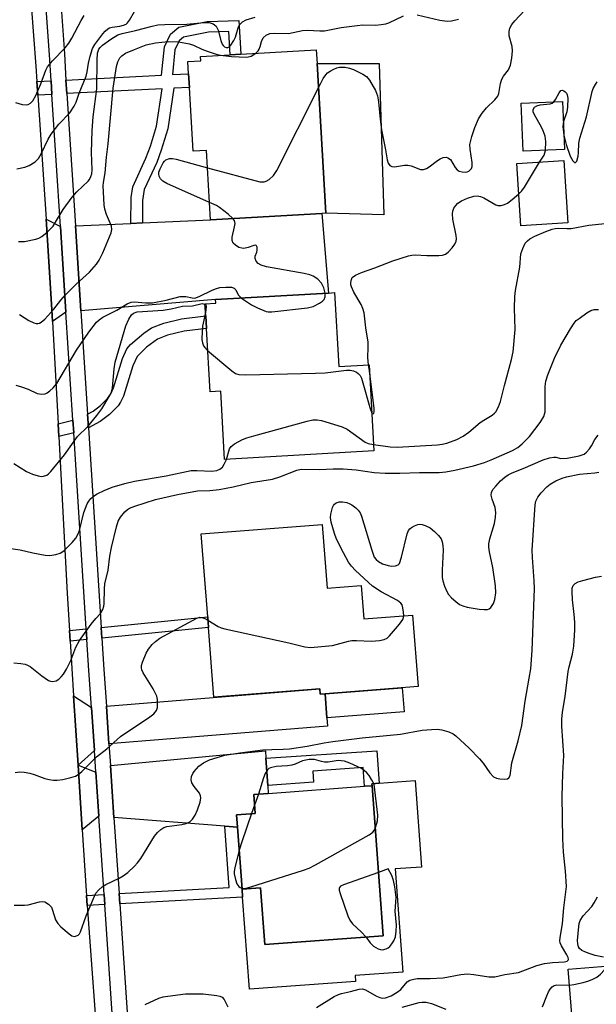
# Model space of a CAD drawing. Units: inches. Extents: x 1273763 to 1279763, y 509452 to 513453.
# Drawn here: x 1277170 to 1277313, y 511525 to 511769 of the extents above; entities that cross this region are included whole.
import ezdxf

# ---------------------------------------------------------------- set-up
doc = ezdxf.new("R2010")
doc.units = ezdxf.units.IN
doc.header["$MEASUREMENT"] = 0
for name, color, linetype in [('BLDG-Footprint', 5, 'Continuous'), ('CULTRL-Pad', 6, 'Continuous'), ('TRANS-Driveway', 251, 'Continuous'), ('TRANS-Non Street Sidewalk', 7, 'Continuous'), ('TRANS-Road', 130, 'Continuous'), ('TRANS-Street Sidewalk', 7, 'Continuous'), ('Undefined', 1, 'Continuous')]:
    doc.layers.add(name, color=color, linetype=linetype)

msp = doc.modelspace()

# ---------------------------------------------------------------- linework, layer by layer
at = {"layer": 'BLDG-Footprint'}
for points, elevation in [([(1277244.23, 511758.53), (1277246.41, 511721.4), (1277245.39, 511721.34), (1277217.83, 511719.72), (1277216.82, 511736.96), (1277213.48, 511736.77), (1277212.56, 511752.56), (1277212.36, 511755.94), (1277212.18, 511758.96), (1277215.37, 511759.15), (1277215.31, 511760.23), (1277222.68, 511760.67), (1277225.33, 511760.82), (1277244.03, 511761.92)], 374.11), ([(1277305.62, 511737.15), (1277295.34, 511736.74), (1277294.86, 511748.7), (1277305.15, 511749.11)], 376.3), ([(1277306.41, 511719.01), (1277294.8, 511718.25), (1277293.79, 511733.69), (1277305.4, 511734.45)], 376.77), ([(1277248.56, 511701.68), (1277249.61, 511683.34), (1277257.13, 511683.77), (1277258.35, 511662.45), (1277221.31, 511660.33), (1277220.34, 511677.23), (1277217.69, 511677.08), (1277216.79, 511692.83), (1277216.61, 511695.92), (1277216.44, 511698.93), (1277219.13, 511699.08), (1277219.08, 511699.99), (1277247.04, 511701.59)], 377.4), ([(1277245.48, 511644.21), (1277246.71, 511628.39), (1277255.19, 511629.05), (1277255.83, 511620.81), (1277267.9, 511621.75), (1277269.28, 511604), (1277246.21, 511602.21), (1277244.99, 511602.11), (1277244.89, 511603.42), (1277218.66, 511601.38), (1277217.32, 511618.68), (1277217.11, 511621.33), (1277215.51, 511641.88)], 382.61), ([(1277257.87, 511579.41), (1277260.6, 511542.22), (1277231.27, 511540.07), (1277230.24, 511554.13), (1277225.64, 511553.79), (1277224.51, 511569.17), (1277224.29, 511572.22), (1277228.88, 511572.56), (1277228.54, 511577.26), (1277232.13, 511577.52), (1277256, 511579.27)], 385.11), ([(1277319.93, 511522.69), (1277307.54, 511521.67), (1277306.53, 511533.92), (1277318.92, 511534.94)], 389.49)]:
    msp.add_lwpolyline(points, close=True, dxfattribs=dict(at, elevation=elevation))
at = {"layer": 'CULTRL-Pad'}
for points in [[(1277259.67, 511758.52), (1277260.8, 511720.94), (1277246.41, 511721.4), (1277244.23, 511758.52)], [(1277263.62, 511558.78), (1277265.5, 511533.21), (1277253.66, 511532.34), (1277253.76, 511530.89), (1277227.46, 511528.96), (1277225.78, 511551.82), (1277225.64, 511553.79), (1277230.24, 511554.13), (1277231.27, 511540.07), (1277260.6, 511542.22), (1277257.87, 511579.41), (1277257.83, 511579.9), (1277259.6, 511580.03), (1277268.53, 511580.69), (1277270.1, 511559.26)]]:
    msp.add_lwpolyline(points, close=True, dxfattribs=at)
at = {"layer": 'TRANS-Driveway'}
for points in [[(1277185.65, 511697.17), (1277184.3, 511718.22), (1277198.08, 511718.84), (1277200.94, 511718.97), (1277217.83, 511719.72), (1277245.39, 511721.34), (1277247.04, 511701.59), (1277219.08, 511699.99)], [(1277180.6, 511718.06), (1277181.96, 511696.86), (1277178.66, 511694.49), (1277178.48, 511697.5), (1277177.02, 511719.87)], [(1277188.29, 511598.79), (1277189.01, 511588.14), (1277184.97, 511584.52), (1277183.87, 511601.71)], [(1277246.21, 511602.21), (1277246.66, 511596.29), (1277246.81, 511594.21), (1277192.61, 511589.82), (1277191.98, 511599.11), (1277244.89, 511603.42), (1277244.99, 511602.11)], [(1277231.56, 511586.28), (1277232, 511579.51), (1277232.13, 511577.52), (1277228.54, 511577.26), (1277228.88, 511572.56), (1277224.29, 511572.22), (1277224.51, 511569.17), (1277221.33, 511569.42), (1277193.84, 511571.57), (1277192.97, 511584.46), (1277231.45, 511588.05)], [(1277189.37, 511582.79), (1277190.11, 511571.86), (1277185.99, 511568.48), (1277184.97, 511584.52)]]:
    msp.add_lwpolyline(points, close=True, dxfattribs=at)
at = {"layer": 'TRANS-Non Street Sidewalk'}
for points in [[(1277200.94, 511718.97), (1277198.08, 511718.84), (1277198.12, 511725.26), (1277198.54, 511727.91), (1277201.81, 511735.02), (1277202.91, 511738.04), (1277204.43, 511743), (1277205.83, 511752.22), (1277182.19, 511751.03), (1277181.97, 511754.41), (1277205.68, 511755.6), (1277206.41, 511762.62), (1277207.88, 511765.81), (1277209.97, 511767.5), (1277216.98, 511768.94), (1277224.8, 511769.19), (1277225.33, 511760.82), (1277222.68, 511760.67), (1277222.32, 511766.46), (1277217.29, 511766.3), (1277211.13, 511765.03), (1277210.03, 511764.14), (1277209, 511761.91), (1277208.35, 511755.74), (1277212.36, 511755.94), (1277212.56, 511752.56), (1277208.75, 511752.37), (1277207.22, 511742.32), (1277205.59, 511736.99), (1277204.48, 511733.98), (1277201.37, 511727.22), (1277200.97, 511724.52)], [(1277178.49, 511750.85), (1277174.97, 511750.67), (1277174.75, 511754.04), (1277178.28, 511754.22)], [(1277187.51, 511668.16), (1277187.29, 511671.56), (1277188.67, 511672.3), (1277190.55, 511673.74), (1277192.28, 511675.43), (1277193.08, 511676.63), (1277193.75, 511678.11), (1277195.95, 511685.33), (1277197.06, 511687.73), (1277197.96, 511688.82), (1277201.24, 511691.66), (1277203.19, 511692.92), (1277206.22, 511694.08), (1277210.59, 511695.16), (1277216.61, 511695.92), (1277216.79, 511692.83), (1277211.24, 511692.12), (1277207.11, 511691.1), (1277204.7, 511690.15), (1277201.96, 511688.2), (1277199.66, 511685.87), (1277198.52, 511683.51), (1277196.19, 511675.98), (1277195.52, 511674.54), (1277194.89, 511673.59), (1277192.77, 511671.51), (1277190.44, 511669.74)], [(1277183.88, 511666.91), (1277180.17, 511666.04), (1277180, 511669.18), (1277183.68, 511670.04)], [(1277190.86, 511616.02), (1277190.69, 511618.67), (1277217.11, 511621.33), (1277217.32, 511618.68)], [(1277187.17, 511615.65), (1277183, 511615.23), (1277182.83, 511617.88), (1277187, 511618.3)], [(1277246.66, 511596.29), (1277246.21, 511602.21), (1277265.37, 511603.7), (1277265.83, 511597.78)], [(1277232, 511579.51), (1277231.56, 511586.28), (1277259.08, 511588.07), (1277259.6, 511580.03), (1277257.83, 511579.9), (1277257.87, 511579.41), (1277256, 511579.27), (1277255.66, 511583.91), (1277243.16, 511582.99), (1277243.35, 511580.34)], [(1277224.51, 511569.17), (1277225.64, 511553.79), (1277225.78, 511551.82), (1277195.29, 511550.16), (1277195.12, 511552.68), (1277222.43, 511554.17), (1277221.33, 511569.42)], [(1277191.59, 511549.95), (1277187.23, 511549.71), (1277187.05, 511552.23), (1277191.42, 511552.47)]]:
    msp.add_lwpolyline(points, close=True, dxfattribs=at)
at = {"layer": 'TRANS-Road'}
msp.add_lwpolyline([(1277173.32, 511773.07), (1277174.5, 511757.82), (1277174.75, 511754.04), (1277174.97, 511750.67), (1277177.02, 511719.87), (1277178.48, 511697.5), (1277178.66, 511694.49), (1277180, 511669.18), (1277180.17, 511666.04), (1277182.24, 511627.08), (1277182.83, 511617.88), (1277183, 511615.23), (1277183.87, 511601.71), (1277184.97, 511584.52), (1277185.99, 511568.48), (1277186.96, 511553.36), (1277187.05, 511552.23), (1277187.23, 511549.71), (1277190.32, 511508.24)], dxfattribs=at)
at = {"layer": 'TRANS-Street Sidewalk'}
for points in [[(1277195.07, 511498.46), (1277191.59, 511549.95), (1277191.42, 511552.47), (1277190.11, 511571.86), (1277189.37, 511582.79), (1277189.01, 511588.14), (1277188.29, 511598.79), (1277187.67, 511607.95), (1277187.17, 511615.65), (1277187, 511618.3), (1277183.88, 511666.91), (1277183.68, 511670.04), (1277181.96, 511696.86), (1277180.6, 511718.06), (1277178.49, 511750.85), (1277178.28, 511754.22), (1277177.86, 511760.62), (1277176.97, 511773.33)], [(1277180.66, 511773.59), (1277181.56, 511760.87), (1277181.97, 511754.41), (1277182.19, 511751.03), (1277184.3, 511718.22), (1277185.65, 511697.17), (1277187.29, 511671.56), (1277187.51, 511668.16), (1277190.69, 511618.67), (1277190.86, 511616.02), (1277191.36, 511608.2), (1277191.98, 511599.11), (1277192.61, 511589.82), (1277192.97, 511584.46), (1277193.84, 511571.57), (1277195.12, 511552.68), (1277195.29, 511550.16), (1277198.76, 511498.8)]]:
    msp.add_lwpolyline(points, dxfattribs=at)
at = {"layer": 'Undefined'}
for p, q in [((1277257.22, 511682.33, 376), (1277256.99, 511683.76, 376)), ((1277229.69, 511577.34, 384), (1277228.73, 511574.58, 384)), ((1277228.73, 511574.58, 384), (1277228.01, 511572.5, 384))]:
    msp.add_line(p, q, dxfattribs=at)
for points, elevation in [([(1277169.46, 511748.86), (1277171.1, 511748.35), (1277172.17, 511748.24), (1277172.62, 511748.33), (1277173.16, 511748.63), (1277173.75, 511749.25), (1277174.47, 511750.55), (1277175.71, 511753.47), (1277176.95, 511756.81), (1277177.38, 511757.68), (1277178.6, 511759.2), (1277181.76, 511762.37), (1277182.67, 511763.51), (1277183.44, 511764.75), (1277185.73, 511769.16), (1277186.51, 511770.42)], 366), ([(1277169.75, 511732.4), (1277171.75, 511732.81), (1277172.83, 511733.19), (1277174.31, 511734.14), (1277175.12, 511734.94), (1277175.83, 511736.1), (1277177.55, 511739.74), (1277178.28, 511740.99), (1277180.21, 511743.46), (1277182.96, 511746.3), (1277184.02, 511747.9), (1277184.49, 511748.9), (1277185.24, 511751.11), (1277186.94, 511755.39), (1277187.2, 511756.45), (1277187.55, 511758.61), (1277187.98, 511760.29), (1277188.57, 511762.22), (1277189.1, 511763.25), (1277191.11, 511765.85), (1277191.7, 511766.52), (1277192.33, 511767.08), (1277192.77, 511767.34), (1277193.4, 511767.55), (1277195.34, 511767.78), (1277196.21, 511767.97), (1277196.87, 511768.29), (1277197.24, 511768.61), (1277197.7, 511769.25), (1277198.95, 511771.41)], 368), ([(1277170.23, 511714.34), (1277171.67, 511714.35), (1277174.46, 511714.91), (1277175.26, 511715.18), (1277175.99, 511715.6), (1277177.33, 511716.72), (1277178.75, 511718.19), (1277179.39, 511719.12), (1277181.26, 511722.28), (1277183.5, 511725.35), (1277184.62, 511726.69), (1277187.43, 511729.33), (1277187.8, 511729.78), (1277188.17, 511730.45), (1277188.37, 511731.15), (1277188.45, 511732.1), (1277188.29, 511736.41), (1277188.45, 511741.92), (1277188.7, 511745.31), (1277189.59, 511752.19), (1277189.66, 511759.29), (1277189.8, 511761.06), (1277190.14, 511762.05), (1277190.44, 511762.49), (1277191, 511763.08), (1277193.08, 511764.56), (1277194.79, 511765.58), (1277195.89, 511765.97), (1277199.2, 511766.65), (1277203.3, 511767.78), (1277204.74, 511768.08), (1277206.52, 511768.21), (1277211.94, 511768.26), (1277216.21, 511768.67), (1277217.5, 511768.66), (1277218.44, 511768.36), (1277218.84, 511768.09), (1277219.2, 511767.73), (1277219.7, 511766.78), (1277220.33, 511764.22), (1277220.68, 511763.29), (1277220.91, 511762.96), (1277221.29, 511762.64), (1277221.71, 511762.47), (1277222.08, 511762.5), (1277222.44, 511762.66), (1277222.83, 511763.01), (1277223.62, 511764.22), (1277223.98, 511765.05), (1277224.67, 511767.35), (1277225.04, 511768.13), (1277225.72, 511768.81), (1277226.65, 511769.31), (1277228.88, 511769.98)], 370), ([(1277229.02, 511761.04), (1277229.6, 511761.63), (1277229.86, 511762.04), (1277230.13, 511762.72), (1277230.44, 511763.98), (1277230.89, 511764.87), (1277231.59, 511765.56), (1277232.55, 511765.95), (1277233.64, 511766.04), (1277237.13, 511765.96), (1277240.65, 511766.65), (1277241.81, 511766.81), (1277244.9, 511766.62), (1277246.08, 511766.62), (1277250.18, 511767.43), (1277254.18, 511767.94), (1277255.61, 511768.06), (1277258.73, 511768.04), (1277260.14, 511768.15), (1277261.26, 511768.36), (1277262.07, 511768.6), (1277265.71, 511770.32)], 372), ([(1277244.59, 511752.48), (1277245.77, 511754.8), (1277246.39, 511755.69), (1277246.86, 511756.15), (1277247.5, 511756.6), (1277248.42, 511757.14), (1277249.13, 511757.44), (1277249.82, 511757.6), (1277250.36, 511757.63), (1277251.18, 511757.57), (1277252.26, 511757.37), (1277253.31, 511756.99), (1277255.6, 511755.85), (1277256.52, 511755.25), (1277257.26, 511754.39), (1277258.69, 511751.8), (1277259.25, 511750.45), (1277259.49, 511749.03), (1277259.88, 511744.67), (1277260.21, 511742.08), (1277261.23, 511737.06), (1277261.65, 511734.58), (1277261.88, 511733.83), (1277262.25, 511733.25), (1277262.77, 511732.94), (1277263.47, 511732.87), (1277265.94, 511733.28), (1277266.79, 511733.32), (1277267.61, 511733.13), (1277269.89, 511732.23), (1277270.61, 511732.2), (1277271.34, 511732.46), (1277272.05, 511732.88), (1277274.07, 511734.42), (1277274.78, 511734.86), (1277275.51, 511735.17), (1277276.23, 511735.28), (1277276.71, 511735.15), (1277277.34, 511734.68), (1277278.52, 511732.68), (1277279.02, 511732.1), (1277279.47, 511731.84), (1277280.22, 511731.62), (1277281.01, 511731.54), (1277281.5, 511731.62), (1277281.9, 511731.82), (1277282.24, 511732.12), (1277282.51, 511732.49), (1277282.67, 511732.94), (1277282.7, 511733.99), (1277282.19, 511737.29), (1277282.16, 511738.4), (1277282.6, 511740.41), (1277283.33, 511742.66), (1277284.28, 511744.75), (1277285.2, 511746.18), (1277286.28, 511747.49), (1277288.35, 511749.52), (1277289.05, 511750.38), (1277289.35, 511751.1), (1277289.75, 511753.57), (1277290.07, 511754.64), (1277290.5, 511755.36), (1277291.7, 511756.95), (1277292.24, 511758.11), (1277292.58, 511759.86), (1277292.72, 511761.64), (1277292.59, 511762.7), (1277291.87, 511765.33), (1277291.86, 511766.45), (1277292.05, 511767.25), (1277292.54, 511768.18), (1277293.26, 511769.09), (1277295.7, 511771.62)], 374), ([(1277269.1, 511770.6), (1277274.66, 511769.23), (1277276.54, 511769), (1277277.62, 511769.06), (1277279.28, 511769.48)], 372), ([(1277170.41, 511696.28), (1277172.76, 511694.77), (1277174.03, 511694.17), (1277174.54, 511694.03), (1277175, 511694.02), (1277175.41, 511694.12), (1277175.84, 511694.34), (1277176.71, 511695.1), (1277178.94, 511697.56), (1277180.72, 511699.84), (1277181.88, 511701.15), (1277184.47, 511703.77), (1277187.82, 511706.77), (1277189.54, 511708.74), (1277190.19, 511709.72), (1277191.12, 511711.52), (1277193.19, 511716.54), (1277193.37, 511717.34), (1277193.28, 511718.15), (1277191.98, 511721.05), (1277191.58, 511722.41), (1277191.45, 511723.48), (1277191.2, 511728.17), (1277191.27, 511728.99), (1277191.69, 511731.37), (1277192.05, 511735.3), (1277192.45, 511738.56), (1277193.69, 511752.4), (1277194.48, 511757.75), (1277194.79, 511758.89), (1277195.29, 511759.89), (1277195.79, 511760.42), (1277196.76, 511761.03), (1277198.92, 511761.98), (1277201.88, 511763.1), (1277204.17, 511763.66), (1277207.3, 511763.97), (1277209.89, 511763.9), (1277212.57, 511763.41), (1277213.61, 511763.08), (1277215.63, 511762.09), (1277216.99, 511761.55), (1277219.19, 511760.78), (1277220.27, 511760.53)], 372), ([(1277220.27, 511760.53), (1277222.98, 511760.24), (1277226.79, 511760.11), (1277227.88, 511760.33), (1277229.02, 511761.04)], 372), ([(1277305.48, 511740.74), (1277306.01, 511738.41), (1277307.03, 511735.49), (1277307.64, 511734.39), (1277308.07, 511733.99), (1277308.33, 511733.93), (1277308.64, 511734.31), (1277308.97, 511735.53), (1277309.08, 511736.39), (1277309.18, 511738.78), (1277309.37, 511740), (1277311.09, 511745.32), (1277312.46, 511751.54), (1277312.75, 511752.33), (1277313.27, 511753.28), (1277313.74, 511753.94)], 376), ([(1277217.07, 511732.66), (1277230.02, 511729.19), (1277231.13, 511729.13), (1277231.64, 511729.3), (1277232.37, 511729.73), (1277233.46, 511730.7), (1277234.24, 511731.94), (1277244.59, 511752.48)], 374), ([(1277302.99, 511749.03), (1277303.4, 511749.57), (1277304.28, 511751.26), (1277304.7, 511751.77), (1277305.03, 511751.86), (1277305.4, 511751.75), (1277305.76, 511751.5), (1277306.07, 511751.16), (1277306.29, 511750.72), (1277306.42, 511749.93), (1277306.36, 511747.64), (1277306.17, 511746.53), (1277305.35, 511744.16)], 376), ([(1277300.86, 511736.96), (1277301.01, 511739.14), (1277300.79, 511740.51), (1277300.33, 511741.81), (1277299.98, 511742.59), (1277298.05, 511745.96), (1277297.87, 511746.48), (1277297.86, 511747.12), (1277298.15, 511747.65), (1277298.73, 511748.04), (1277299.53, 511748.23), (1277302.08, 511748.51), (1277302.54, 511748.69), (1277302.99, 511749.03)], 376), ([(1277305.35, 511744.16), (1277305.19, 511742.89), (1277305.48, 511740.74)], 376), ([(1277299.41, 511734.06), (1277300.53, 511735.78), (1277300.86, 511736.96)], 376), ([(1277217.58, 511724.05), (1277206.96, 511728.71), (1277206.02, 511729.34), (1277205.44, 511729.89), (1277205.05, 511730.55), (1277204.96, 511731.08), (1277205.03, 511731.59), (1277205.3, 511732.38), (1277206.05, 511733.89), (1277206.37, 511734.32), (1277206.74, 511734.63), (1277207.6, 511734.95), (1277208.4, 511734.95), (1277209.27, 511734.78), (1277217.07, 511732.66)], 374), ([(1277294.28, 511726.21), (1277295.02, 511726.96), (1277295.68, 511727.87), (1277299.41, 511734.06)], 376), ([(1277256.99, 511683.76), (1277256.82, 511685.6), (1277256.94, 511688.1), (1277256.91, 511689.43), (1277256.3, 511692.97), (1277255.88, 511696.68), (1277255.61, 511697.74), (1277255.21, 511698.75), (1277253.39, 511701.83), (1277252.76, 511703.13), (1277252.62, 511703.66), (1277252.59, 511704.2), (1277252.74, 511704.97), (1277252.97, 511705.42), (1277253.76, 511706.04), (1277255.25, 511706.72), (1277258.58, 511707.87), (1277263.04, 511709.55), (1277266.94, 511710.81), (1277267.77, 511710.98), (1277268.53, 511711.02), (1277271.43, 511710.88), (1277274.44, 511710.93), (1277275.32, 511711.01), (1277276.12, 511711.23), (1277276.79, 511711.71), (1277277.75, 511712.78), (1277278.42, 511713.72), (1277278.75, 511714.46), (1277278.8, 511714.99), (1277278.72, 511715.83), (1277277.9, 511719.87), (1277277.8, 511721.21), (1277277.89, 511721.91), (1277278.19, 511722.65), (1277278.63, 511723.33), (1277279.17, 511723.89), (1277280.05, 511724.48), (1277281.57, 511725.13), (1277283.09, 511725.58), (1277283.96, 511725.66), (1277284.78, 511725.51), (1277285.58, 511725.2), (1277288.56, 511723.5), (1277289.1, 511723.33), (1277289.92, 511723.33), (1277290.74, 511723.52), (1277291.5, 511723.91), (1277292.65, 511724.8), (1277294.28, 511726.21)], 376), ([(1277223.35, 511720.05), (1277222.15, 511721.15), (1277220.05, 511722.82), (1277219.29, 511723.27), (1277217.58, 511724.05)], 374), ([(1277246.27, 511701.55), (1277245.93, 511702.87), (1277245.32, 511704.03), (1277244.41, 511705.06), (1277243.26, 511705.81), (1277242.47, 511706.12), (1277241.07, 511706.47), (1277231.73, 511708.08), (1277230.36, 511708.51), (1277229.64, 511708.92), (1277229.13, 511709.48), (1277228.87, 511710.15), (1277228.92, 511710.75), (1277229.32, 511711.75), (1277229.41, 511712.25), (1277229.36, 511712.97), (1277229.21, 511713.32), (1277229.09, 511713.42), (1277228.56, 511713.4), (1277227.11, 511712.84), (1277226.04, 511712.67), (1277225.55, 511712.71), (1277224.84, 511712.92), (1277223.97, 511713.46), (1277223.45, 511713.99), (1277223.17, 511714.64), (1277223.21, 511715.43), (1277223.79, 511717.99), (1277223.89, 511718.8), (1277223.73, 511719.54), (1277223.35, 511720.05)], 374), ([(1277258.26, 511664.03), (1277262.38, 511663.42), (1277264.13, 511663.36), (1277274.13, 511663.96), (1277275.29, 511664.11), (1277276.43, 511664.36), (1277278.93, 511665.3), (1277280.47, 511666.11), (1277281.84, 511667.06), (1277284.71, 511669.46), (1277285.62, 511670.1), (1277287.64, 511671.29), (1277288.24, 511671.78), (1277288.57, 511672.17), (1277289.25, 511673.36), (1277289.74, 511674.68), (1277290.72, 511678.67), (1277292.48, 511685.07), (1277292.9, 511686.98), (1277293.4, 511692.53), (1277293.19, 511697.84), (1277293.32, 511700.77), (1277293.48, 511702.22), (1277294.52, 511707.99), (1277294.81, 511711.27), (1277295.25, 511712.64), (1277295.88, 511713.92), (1277296.4, 511714.55), (1277297.02, 511715.02), (1277298.24, 511715.68), (1277300.95, 511716.86), (1277302.53, 511717.43), (1277303.32, 511717.63), (1277304.12, 511717.7), (1277306.26, 511717.55), (1277307.26, 511717.58), (1277311.62, 511718.39), (1277315.73, 511718.84)], 378), ([(1277169.55, 511678.73), (1277170.94, 511678.37), (1277172.56, 511677.74), (1277174.83, 511676.69), (1277175.97, 511676.55), (1277176.82, 511676.63), (1277177.32, 511676.83), (1277177.97, 511677.31), (1277178.78, 511678.08), (1277179.71, 511679.16), (1277184.6, 511687.4), (1277187.62, 511691.86), (1277189.56, 511694.38), (1277190.18, 511694.98), (1277191.12, 511695.63), (1277194.55, 511697.32), (1277197.15, 511698.92), (1277198.13, 511699.3), (1277198.91, 511699.42), (1277201.81, 511699.12), (1277203.43, 511699.18), (1277206.82, 511699.83), (1277210.3, 511700.7), (1277211.69, 511700.7), (1277213.27, 511700.37), (1277213.95, 511700.35), (1277215.03, 511700.69), (1277218.19, 511702.27), (1277219.28, 511702.73), (1277220.13, 511702.94), (1277221.61, 511703.08), (1277223.03, 511703.06), (1277223.71, 511702.83), (1277224.07, 511702.36), (1277224.64, 511701.17), (1277225.46, 511700.35)], 374), ([(1277225.46, 511700.35), (1277227.97, 511698.7), (1277229.49, 511697.91), (1277231.59, 511697.05), (1277232.13, 511696.93), (1277233, 511696.9), (1277241.86, 511697.94), (1277243.3, 511698.25), (1277244.88, 511699.08), (1277245.58, 511699.6), (1277245.97, 511699.99), (1277246.27, 511700.61), (1277246.27, 511701.55)], 374), ([(1277169.02, 511609.86), (1277170.75, 511609.71), (1277171.86, 511609.52), (1277172.39, 511609.35), (1277173.1, 511608.95), (1277175.99, 511606.68), (1277177.64, 511605.55), (1277178.14, 511605.33), (1277178.62, 511605.24), (1277179.54, 511605.4), (1277180.19, 511605.81), (1277180.79, 511606.41), (1277181.32, 511607.11), (1277182.1, 511608.36), (1277183.13, 511610.48), (1277184.38, 511613.75), (1277185.3, 511615.42), (1277188.25, 511619.51), (1277189.35, 511620.85), (1277190.54, 511622.14), (1277191.12, 511623.13), (1277191.38, 511623.95), (1277191.46, 511624.51), (1277191.5, 511628.28), (1277191.62, 511629.52), (1277192.45, 511632.85), (1277192.87, 511636.34), (1277193.24, 511638.49), (1277194.51, 511643.63), (1277194.94, 511645.04), (1277195.47, 511646.05), (1277196.6, 511647.34), (1277197.24, 511647.9), (1277197.72, 511648.21), (1277199.08, 511648.76), (1277204.2, 511650.39), (1277209.62, 511651.62), (1277214.58, 511652.52), (1277217.67, 511652.61), (1277219.99, 511652.85), (1277223.47, 511653.55), (1277227.87, 511654.61), (1277233.17, 511655.44), (1277235.03, 511656.02), (1277239.25, 511657.63), (1277240.33, 511657.88), (1277244.75, 511657.81), (1277248.24, 511658), (1277250.7, 511658.01), (1277253.92, 511657.74), (1277258.4, 511657.07), (1277261.13, 511656.91), (1277264.77, 511656.9), (1277269.67, 511657.07), (1277274.56, 511657.07), (1277276.19, 511657.23), (1277278.41, 511657.67), (1277283.01, 511658.76), (1277285.8, 511659.59), (1277287.4, 511660.19), (1277292.71, 511662.52), (1277294.04, 511663.28), (1277295.12, 511664.19), (1277296.94, 511666.03), (1277299.55, 511669.52), (1277300.44, 511670.99), (1277300.78, 511672.16), (1277300.84, 511673.59), (1277300.79, 511678.38), (1277300.97, 511679.73), (1277301.44, 511681.28), (1277303.13, 511685.44), (1277304.73, 511688.63), (1277307.08, 511692.75), (1277307.99, 511694.12), (1277308.54, 511694.75), (1277309.22, 511695.31), (1277311.15, 511696.7), (1277312.15, 511697.29), (1277312.94, 511697.53), (1277314.04, 511697.51)], 380), ([(1277169.05, 511659.33), (1277172.19, 511657.31), (1277173.64, 511656.67), (1277175.04, 511656.26), (1277175.88, 511656.12), (1277176.42, 511656.15), (1277177.18, 511656.42), (1277177.63, 511656.75), (1277178.23, 511657.36), (1277181.61, 511661.45), (1277184.82, 511666), (1277187.36, 511668.53), (1277189.65, 511671.19), (1277190.82, 511672.85), (1277192.95, 511676.31), (1277193.28, 511677.06), (1277193.52, 511678.08), (1277193.88, 511682.77), (1277194.19, 511684.47), (1277196.78, 511693.49), (1277197.56, 511695.14), (1277198.23, 511696.21), (1277198.7, 511696.61), (1277199.64, 511696.89), (1277206.07, 511697.33), (1277208.08, 511697.68), (1277210.9, 511698.36), (1277213.31, 511698.43), (1277215.76, 511698.97), (1277216.44, 511698.82)], 376), ([(1277216.56, 511696.8), (1277215.82, 511693.34), (1277215.71, 511692.15), (1277215.69, 511690.08), (1277215.8, 511689.22), (1277216.1, 511688.5), (1277216.41, 511688.06), (1277217.1, 511687.35)], 376), ([(1277216.44, 511698.82), (1277216.63, 511698.66), (1277216.75, 511698.25), (1277216.56, 511696.8)], 376), ([(1277217.1, 511687.35), (1277223.09, 511682.26), (1277224.04, 511681.62), (1277224.84, 511681.39), (1277226.59, 511681.33), (1277243.83, 511681.68), (1277246.21, 511681.84), (1277251.55, 511682.48), (1277252.43, 511682.5), (1277253.25, 511682.32), (1277254.02, 511681.98), (1277254.47, 511681.67), (1277254.94, 511681.12), (1277255.25, 511680.49), (1277255.63, 511679.36), (1277257.3, 511673.19), (1277257.82, 511671.8)], 376), ([(1277257.82, 511671.8), (1277258.1, 511671.57), (1277258.33, 511671.77), (1277258.42, 511672.17), (1277258.43, 511672.96), (1277257.22, 511682.33)], 376), ([(1277221.75, 511660.35), (1277222.55, 511662.93), (1277222.9, 511663.55), (1277223.74, 511664.19), (1277225.75, 511665.24), (1277226.82, 511665.69), (1277228.53, 511666.2), (1277241.75, 511669.83), (1277243.2, 511670.13), (1277244.23, 511670.17), (1277245.35, 511669.98), (1277250.46, 511668.43), (1277251.69, 511667.8), (1277256.17, 511664.57), (1277256.94, 511664.24), (1277258.26, 511664.03)], 378), ([(1277265.72, 511621.58), (1277265.7, 511622.46), (1277265.55, 511623.54), (1277265.32, 511624.28), (1277265.03, 511624.7), (1277264.16, 511625.33), (1277260.12, 511627.5), (1277257.98, 511628.93), (1277253.73, 511632.75), (1277252.77, 511633.83), (1277252.03, 511634.88), (1277250.79, 511637.16), (1277249.09, 511640.57), (1277248.59, 511641.95), (1277247.75, 511644.79), (1277247.57, 511645.94), (1277247.65, 511646.76), (1277248.08, 511648.38), (1277248.3, 511648.87), (1277248.59, 511649.27), (1277249, 511649.56), (1277249.73, 511649.8), (1277250.52, 511649.8), (1277251.58, 511649.61), (1277252.35, 511649.35), (1277252.87, 511649.07), (1277253.82, 511648.35), (1277254.46, 511647.75), (1277254.96, 511647.05), (1277255.29, 511646.27), (1277257.78, 511637.8), (1277258.4, 511636.13), (1277258.87, 511635.48), (1277259.49, 511634.98), (1277260.49, 511634.47), (1277261.84, 511634), (1277262.66, 511633.87), (1277263.71, 511633.92), (1277264.36, 511634.18), (1277264.66, 511634.54), (1277265.21, 511636.08), (1277266.6, 511641.89), (1277266.93, 511642.67), (1277267.26, 511643.1), (1277267.69, 511643.44), (1277268.43, 511643.86), (1277269.21, 511644.17), (1277269.75, 511644.26), (1277270.27, 511644.21), (1277271.05, 511643.98), (1277272.28, 511643.33), (1277273.39, 511642.44), (1277274.39, 511641.46), (1277274.98, 511640.63), (1277275.26, 511639.86), (1277275.41, 511638.99), (1277275.48, 511637.8), (1277275.24, 511632.84), (1277275.26, 511631.06), (1277275.42, 511630.23), (1277275.86, 511628.89), (1277276.4, 511627.59), (1277276.81, 511626.86), (1277277.57, 511626.02), (1277278.67, 511625.06), (1277279.6, 511624.38), (1277280.36, 511624), (1277281.5, 511623.71), (1277284.48, 511623.22), (1277285.65, 511623.08), (1277286.47, 511623.11), (1277286.93, 511623.29), (1277287.3, 511623.59), (1277288.03, 511624.62), (1277288.36, 511625.62), (1277288.54, 511627.23), (1277288.46, 511628.97), (1277287.8, 511633.56), (1277286.97, 511637.4), (1277286.82, 511638.56), (1277286.88, 511639.44), (1277287.09, 511640.6), (1277288.23, 511644.45), (1277288.51, 511646.01), (1277288.54, 511647.21), (1277288.4, 511648.38), (1277287.66, 511650.45), (1277287.44, 511651.44), (1277287.48, 511652.13), (1277287.83, 511652.84), (1277288.55, 511653.73), (1277289.77, 511655), (1277290.82, 511655.92), (1277291.67, 511656.51), (1277292.61, 511656.99), (1277295.37, 511658.09), (1277300.29, 511660.21), (1277301.87, 511660.73), (1277302.92, 511660.92), (1277303.42, 511660.88), (1277304.73, 511660.56), (1277306.23, 511660.64), (1277309.27, 511661.18), (1277310.47, 511661.62), (1277311.1, 511662.09), (1277311.83, 511662.94), (1277312.29, 511663.66), (1277313.13, 511665.23), (1277313.98, 511666.33)], 382), ([(1277168.3, 511638.22), (1277170.59, 511637.92), (1277173.73, 511637.15), (1277176.84, 511636.57), (1277177.98, 511636.52), (1277179.41, 511636.74), (1277180.5, 511637.07), (1277181.44, 511637.68), (1277183.51, 511639.72), (1277184.43, 511640.82), (1277184.92, 511641.68), (1277185.3, 511642.7), (1277186.43, 511647.17), (1277187.19, 511649.3), (1277187.61, 511650), (1277188.16, 511650.62), (1277189, 511651.35), (1277189.68, 511651.8), (1277191.4, 511652.6), (1277193.44, 511653.43), (1277196.55, 511654.38), (1277198.94, 511654.95), (1277206.78, 511656.23), (1277213.01, 511657.56), (1277214.42, 511657.62), (1277218.12, 511657.43), (1277219.42, 511657.58), (1277220.13, 511657.89), (1277220.75, 511658.45), (1277221.21, 511659.12), (1277221.75, 511660.35)], 378), ([(1277169.11, 511549.78), (1277171.69, 511549.8), (1277172.55, 511549.92), (1277175.38, 511550.67), (1277176.19, 511550.72), (1277176.7, 511550.62), (1277177.62, 511550.09), (1277178.35, 511549.32), (1277178.66, 511548.59), (1277179.34, 511546.19), (1277179.91, 511545.25), (1277180.72, 511544.42), (1277182.73, 511542.69), (1277183.42, 511542.23), (1277184.11, 511542.06), (1277184.54, 511542.16), (1277184.95, 511542.37), (1277185.29, 511542.71), (1277185.56, 511543.16), (1277187.01, 511547.15), (1277189, 511552.01), (1277189.39, 511552.74), (1277190.09, 511553.57), (1277190.91, 511554.31), (1277191.82, 511554.94), (1277195.17, 511556.51), (1277196.16, 511557.05), (1277197.28, 511557.92), (1277198.97, 511559.44), (1277199.73, 511560.26), (1277200.53, 511561.36), (1277203.89, 511566.92), (1277204.64, 511567.82), (1277205.51, 511568.58), (1277206.23, 511569.06), (1277207, 511569.34), (1277210.66, 511569.81), (1277211.74, 511570.06), (1277212.66, 511570.48), (1277213.36, 511571.11), (1277213.97, 511572.08), (1277214.58, 511573.42), (1277215.24, 511575.36), (1277215.43, 511576.45), (1277215.36, 511576.93), (1277215.07, 511577.58), (1277213.76, 511579.19), (1277213.17, 511580.14), (1277213, 511580.89), (1277213.12, 511581.68), (1277213.44, 511582.44), (1277213.76, 511582.92), (1277214.95, 511584.24), (1277216.05, 511585.11), (1277217.52, 511585.85), (1277221.4, 511586.98), (1277225.1, 511587.61), (1277230.76, 511588.28), (1277233.04, 511588.41), (1277235.8, 511588.46), (1277237.43, 511588.6), (1277241.81, 511589.26), (1277246.01, 511590.08), (1277248.14, 511590.41), (1277255.44, 511591.3), (1277264.93, 511592.23), (1277270.34, 511593.18), (1277272.62, 511593.39), (1277274.04, 511593.43), (1277275.2, 511593.26), (1277276.91, 511592.76), (1277277.98, 511592.3), (1277278.69, 511591.78), (1277281.95, 511588.71), (1277284.55, 511586.1), (1277285.45, 511585.01), (1277287.05, 511582.64), (1277288.01, 511581.66), (1277288.75, 511581.31), (1277289.6, 511581.12), (1277290.74, 511581.02), (1277291.49, 511581.12), (1277291.82, 511581.36), (1277292.09, 511581.98), (1277292.58, 511585.07), (1277294.11, 511590.52), (1277295, 511594.33), (1277295.82, 511600.4), (1277296.88, 511606.09), (1277297.22, 511608.41), (1277297.56, 511612.99), (1277298.14, 511628.33), (1277298.08, 511630.24), (1277297.63, 511635.97), (1277297.58, 511637.84), (1277298.29, 511649.03), (1277298.53, 511650.02), (1277298.97, 511650.95), (1277299.85, 511652.05), (1277301.22, 511653.5), (1277302.08, 511654.22), (1277303.49, 511655.03), (1277305, 511655.7), (1277306.09, 511656.03), (1277309.32, 511656.64), (1277313.15, 511656.98), (1277314.16, 511657.19)], 384), ([(1277244.11, 511524.45), (1277248.51, 511527.12), (1277249.52, 511527.66), (1277250.31, 511527.93), (1277252.5, 511528.39), (1277254.68, 511529), (1277255.49, 511529.02), (1277256.26, 511528.78), (1277259.01, 511527.24), (1277259.77, 511526.9), (1277260.47, 511526.75), (1277261.25, 511526.83), (1277262.6, 511527.36), (1277264.13, 511528.21), (1277264.98, 511528.93), (1277266.56, 511530.78), (1277267.21, 511531.19), (1277268.22, 511531.49), (1277269.06, 511531.58), (1277272.28, 511531.61), (1277275.53, 511531.78), (1277279.9, 511532.57), (1277281.52, 511532.75), (1277283.08, 511532.63), (1277286.86, 511532.03), (1277288.32, 511532.05), (1277290.84, 511532.57), (1277294.19, 511533.14), (1277298.78, 511534.82), (1277300.65, 511535.34), (1277302.59, 511535.58), (1277305.6, 511535.71), (1277306.24, 511535.88), (1277306.51, 511536.14), (1277306.58, 511536.3), (1277306.53, 511536.82), (1277306.18, 511537.52), (1277304.82, 511539.71), (1277304.53, 511540.47), (1277304.46, 511540.99), (1277304.51, 511541.71), (1277305.09, 511545.29), (1277305.44, 511549.11), (1277305.96, 511553.08), (1277306.06, 511554.44), (1277305.86, 511558.23), (1277305.35, 511562.98), (1277305.17, 511566.27), (1277305.05, 511576.71), (1277305.17, 511582.49), (1277305.46, 511586.88), (1277304.95, 511594.22), (1277304.92, 511595.96), (1277305.08, 511597.64), (1277305.75, 511601.56), (1277306.51, 511607.75), (1277306.73, 511608.87), (1277307.62, 511612), (1277307.9, 511614.02), (1277308.15, 511618.1), (1277308.17, 511619.97), (1277308.04, 511621.88), (1277307.56, 511625.55), (1277307.47, 511627.56), (1277307.53, 511628.39), (1277307.77, 511629.08), (1277308.25, 511629.58), (1277309, 511629.96), (1277310.13, 511630.33), (1277313.33, 511631.16), (1277314.79, 511631.39)], 386), ([(1277169.33, 511582.72), (1277170.5, 511582.86), (1277171.63, 511582.78), (1277173.01, 511582.5), (1277174.09, 511582.18), (1277176.7, 511581.23), (1277177.8, 511580.94), (1277178.9, 511580.76), (1277179.76, 511580.78), (1277181.2, 511581), (1277183.21, 511581.43), (1277184.3, 511581.81), (1277185.01, 511582.24), (1277185.89, 511582.94), (1277186.93, 511583.9), (1277189.52, 511586.58), (1277192.06, 511588.57), (1277195.48, 511591.59), (1277202.79, 511596.51), (1277203.73, 511597.26), (1277204.38, 511598.09), (1277204.63, 511598.85), (1277204.7, 511599.69), (1277204.64, 511600.83), (1277204.46, 511601.65), (1277203.6, 511603.42), (1277201.1, 511607.41), (1277200.76, 511608.18), (1277200.67, 511608.68), (1277200.72, 511609.23), (1277200.96, 511610.06), (1277201.85, 511612.27), (1277202.44, 511613.27), (1277203.33, 511614.4), (1277204.13, 511615.21), (1277205.28, 511616), (1277214.4, 511620.96), (1277215.18, 511621.2), (1277215.68, 511621.17), (1277216.43, 511620.88), (1277217.18, 511620.45)], 382), ([(1277217.18, 511620.45), (1277219.69, 511618.94), (1277220.49, 511618.6), (1277221.34, 511618.35), (1277237.27, 511614.82), (1277241.21, 511613.84), (1277242.61, 511613.72), (1277248.08, 511614.2), (1277252.03, 511615.23), (1277252.88, 511615.39), (1277254.01, 511615.42), (1277257.73, 511615.26), (1277259.75, 511615.46), (1277260.86, 511615.69), (1277261.6, 511616.03), (1277262.23, 511616.58), (1277264.72, 511619.44), (1277265.51, 511620.61), (1277265.67, 511621.11), (1277265.72, 511621.58)], 382), ([(1277258.65, 511568.76), (1277259.22, 511570.7), (1277259.35, 511572.14), (1277258.41, 511579.81), (1277257.77, 511580.99), (1277257.16, 511581.92), (1277256.56, 511582.62), (1277255.93, 511583.2), (1277255.22, 511583.67), (1277254.2, 511584.18), (1277252.36, 511584.99), (1277251.02, 511585.49), (1277250.23, 511585.63), (1277249.44, 511585.65), (1277246.99, 511585.3), (1277246.05, 511585.27), (1277245.31, 511585.4), (1277243.58, 511585.92), (1277242.24, 511585.95), (1277240.62, 511585.61), (1277238.77, 511584.75), (1277237.99, 511584.5), (1277236.93, 511584.36), (1277234.07, 511584.19), (1277232.69, 511583.89), (1277232.28, 511583.66), (1277231.93, 511583.35), (1277231.38, 511582.42), (1277230.97, 511581.36), (1277229.69, 511577.34)], 384), ([(1277228.01, 511572.5), (1277225.58, 511565.51), (1277224.94, 511563.4)], 384), ([(1277225.62, 511554.01), (1277226.37, 511553.97), (1277227.79, 511554.32), (1277240.9, 511558.48), (1277242.29, 511558.99), (1277243.88, 511559.8), (1277257.17, 511567.21), (1277258.09, 511567.89), (1277258.43, 511568.31), (1277258.65, 511568.76)], 384), ([(1277224.94, 511563.4), (1277223.81, 511559.02), (1277223.68, 511558.17), (1277223.69, 511557.59), (1277223.98, 511556.15), (1277224.38, 511555.07), (1277224.83, 511554.45), (1277225.2, 511554.19), (1277225.62, 511554.01)], 384), ([(1277259.45, 511557.94), (1277250.76, 511554.86), (1277250.07, 511554.5), (1277249.78, 511554.17), (1277249.72, 511553.97), (1277249.73, 511553.5), (1277249.93, 511552.71), (1277251.88, 511547.16), (1277252.33, 511546.1), (1277253, 511545.2), (1277255.29, 511543.14), (1277256.35, 511541.91)], 384), ([(1277256.35, 511541.91), (1277257.41, 511540.43), (1277258.2, 511539.62), (1277259.43, 511538.94), (1277259.95, 511538.78), (1277260.46, 511538.74), (1277261.41, 511538.98), (1277261.85, 511539.21), (1277262.27, 511539.57), (1277262.82, 511540.22), (1277263.29, 511540.93), (1277263.68, 511541.97), (1277263.87, 511543.38), (1277263.94, 511544.81), (1277263.57, 511548.29), (1277263.82, 511551.74), (1277263.55, 511554.31), (1277263.21, 511555.92), (1277262.75, 511557.15), (1277261.91, 511558.82), (1277259.45, 511557.94)], 384), ([(1277315.26, 511536.89), (1277313.19, 511537.36), (1277311.74, 511537.78), (1277310.62, 511538.19), (1277309.89, 511538.57), (1277309.36, 511539.03), (1277309.1, 511539.43), (1277308.89, 511540.19), (1277308.87, 511541.05), (1277309.14, 511544.49), (1277309.27, 511545.29), (1277309.5, 511546.03), (1277310.2, 511547.14), (1277312.35, 511549.45), (1277312.99, 511550.37), (1277313.75, 511551.86)], 388), ([(1277306.86, 511529.97), (1277307.93, 511530.11), (1277310.21, 511530.64), (1277311.63, 511531.03), (1277312.67, 511531.45), (1277313.63, 511531.99), (1277314.52, 511532.67), (1277315.52, 511533.79), (1277316.09, 511534.71)], 388), ([(1277300.14, 511524.57), (1277301.2, 511527.35), (1277301.66, 511528.34), (1277302.06, 511529), (1277302.53, 511529.54), (1277303.08, 511529.87), (1277303.69, 511530.02), (1277306.86, 511529.97)], 388), ([(1277201.63, 511525.21), (1277204.98, 511526.73), (1277206.04, 511527.06), (1277207.2, 511527.27), (1277211.61, 511527.82), (1277215.95, 511527.81), (1277219.41, 511527.44), (1277220.12, 511527.27), (1277220.71, 511526.97), (1277221.19, 511526.42), (1277222.08, 511524.62)], 386), ([(1277265.38, 511524.47), (1277269.58, 511525.67), (1277270.3, 511525.77), (1277271.32, 511525.75), (1277272.66, 511525.43), (1277276.19, 511524)], 388)]:
    msp.add_lwpolyline(points, dxfattribs=dict(at, elevation=elevation))

doc.saveas('drawing.dxf')
